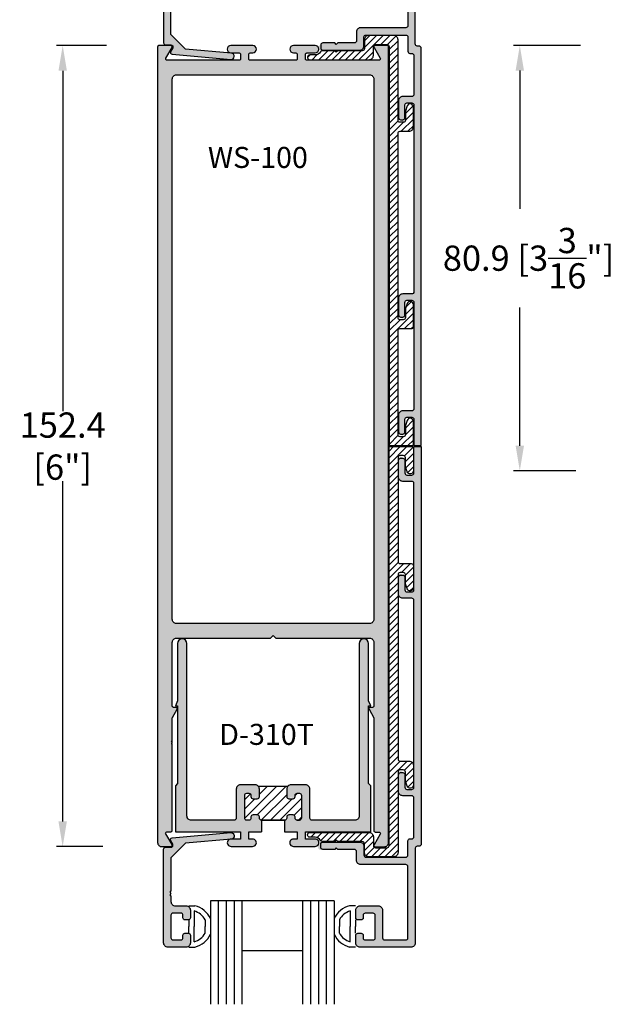
# Model space of a CAD drawing. Units: millimetres. Extents: x 2371 to 4130, y 1645 to 2082.
# Drawn here: x 3523 to 3580, y 1783 to 1876 of the extents above; entities that cross this region are included whole.
import ezdxf

# ---------------------------------------------------------------- set-up
doc = ezdxf.new("R2010")
doc.units = ezdxf.units.MM
for name, color, linetype in [('2', 7, 'Continuous'), ('3', 3, 'Continuous'), ('4', 4, 'Continuous'), ('DIE', 4, 'Continuous')]:
    doc.layers.add(name, color=color, linetype=linetype)
doc.styles.add('DIM', font='Simplex.shx', dxfattribs={"width": 0.9, "height": 2.4})
doc.styles.add('ST-1', font='Au102s01.shx', dxfattribs={"height": 2})
doc.dimstyles.new('DIM-1', dxfattribs={"dimtxt": 2.4, "dimasz": 2.4, "dimexe": 0.6, "dimexo": 5, "dimgap": 1.5, "dimtad": 0, "dimtih": 1, "dimtoh": 1, "dimdec": 1, "dimlfac": 2, "dimzin": 0, "dimdsep": 46, "dimtxsty": 'DIM', "dimcen": 1, "dimclre": 4, "dimclrt": 4, "dimadec": 0, "dimazin": 0, "dimtfac": 1, "dimtdec": 1, "dimtmove": 0, "dimatfit": 3, "dimfxl": 1, "dimtolj": 1, "dimtzin": 0, "dimarcsym": 0})
pattern_1 = [(45, (3420.07592, 1668.4501), (-0.31819805, 0.31819805), [])]

# ---------------------------------------------------------------- blocks, each defined once
blk = doc.blocks.new('*D134')
at = {"color": 4, "lineweight": -2, "transparency": 16777216}
for p, q in [((3531.355, 1873.834), (3526.602, 1873.834)), ((3531.012, 1797.642), (3526.602, 1797.642))]:
    blk.add_line(p, q, dxfattribs=at)
at = {"color": 0, "lineweight": -2, "transparency": 16777216}
for p, q in [((3527.202, 1871.434), (3527.202, 1839.067)), ((3527.202, 1800.042), (3527.202, 1832.41))]:
    blk.add_line(p, q, dxfattribs=at)
at = {"color": 0, "transparency": 16777216}
for points in [[(3526.802, 1871.434), (3527.602, 1871.434), (3527.202, 1873.834)], [(3526.802, 1800.042), (3527.602, 1800.042), (3527.202, 1797.642)]]:
    blk.add_solid(points, dxfattribs=at)
at = {"layer": 'Defpoints', "color": 0, "transparency": 16777216}
for p in [(3536.355, 1873.834), (3527.202, 1797.642), (3536.012, 1797.642)]:
    blk.add_point(p, dxfattribs=at)
at = {"color": 4, "transparency": 16777216, "insert": (3527.202, 1835.738), "char_height": 2.4, "attachment_point": 5, "style": 'DIM'}
blk.add_mtext('\\A1;152.4 [6"]', dxfattribs=at)

msp = doc.modelspace()

# ---------------------------------------------------------------- hatches: boundary and pattern name
at = {"layer": '4'}
h = msp.add_hatch(color=4, dxfattribs=at)
h.dxf.hatch_style = 1
h.paths.add_polyline_path([(3537.695, 1880.162, -0.414214), (3537.505, 1880.352), (3537.505, 1882.512, -0.414214), (3537.695, 1882.702), (3538.455, 1882.702, -0.414214), (3538.645, 1882.512), (3538.645, 1882.257, 0.749206), (3538.995, 1882.154, 0.749206), (3539.345, 1882.257), (3539.345, 1882.999, 0.414214), (3538.945, 1883.399), (3537.205, 1883.399, 0.414214), (3536.805, 1882.999), (3536.805, 1874.089, 0.414214), (3536.995, 1873.899), (3537.5, 1873.899, -0.57735), (3537.665, 1873.614), (3537.477, 1873.289, 0.54785), (3537.625, 1873.005), (3543.183, 1872.505, 1), (3543.238, 1873.113), (3538.894, 1873.503), (3537.505, 1874.892), (3537.505, 1878.052), (3537.38, 1878.177), (3537.38, 1878.427), (3537.505, 1878.552), (3537.505, 1879.064, -0.414214), (3537.905, 1879.464), (3538.945, 1879.464, 0.414214), (3539.345, 1879.864), (3539.345, 1880.607, 0.749206), (3538.995, 1880.709, 0.830412), (3538.613, 1880.458, -0.600051), (3538.455, 1880.162)])
h = msp.add_hatch(color=4, dxfattribs=at)
h.dxf.hatch_style = 1
h.paths.add_polyline_path([(3560.61, 1839.284, -0.414214), (3560.41, 1839.084), (3559.55, 1839.084, 0.414214), (3559.15, 1838.684), (3559.15, 1837.084, 0.414214), (3559.35, 1836.884, 1.118034), (3559.75, 1837.084), (3559.75, 1838.284, -0.414214), (3559.95, 1838.484), (3560.41, 1838.484, -0.414214), (3560.61, 1838.284), (3560.61, 1835.784), (3561.31, 1835.784), (3561.31, 1873.584, 0.651728), (3561.015, 1873.801, -0.540864), (3560.735, 1873.984), (3560.735, 1882.999, 0.414214), (3560.335, 1883.399), (3555.485, 1883.399, 0.414214), (3555.085, 1882.999), (3555.085, 1882.257, 0.749206), (3555.435, 1882.154, 0.830412), (3555.817, 1882.406, -0.600051), (3555.975, 1882.702), (3556.735, 1882.702, -0.414214), (3556.925, 1882.512), (3556.925, 1880.352, -0.414214), (3556.735, 1880.162), (3555.975, 1880.162, -0.414214), (3555.785, 1880.352), (3555.785, 1880.607, 0.749206), (3555.435, 1880.709, 0.749206), (3555.085, 1880.607), (3555.085, 1879.864, 0.414214), (3555.485, 1879.464), (3557.225, 1879.464, 0.414214), (3557.625, 1879.864), (3557.625, 1882.509, -0.414214), (3557.815, 1882.699), (3559.845, 1882.699, -0.414214), (3560.035, 1882.509), (3560.035, 1875.734, -0.414214), (3559.835, 1875.534), (3555.555, 1875.534, 0.414214), (3555.155, 1875.134), (3555.155, 1874.289, -0.414214), (3554.955, 1874.089), (3553.38, 1874.089), (3553.23, 1873.939), (3553.08, 1874.089), (3551.953, 1874.089, 0.414214), (3551.753, 1873.889, 1.346291), (3551.953, 1873.389), (3555.455, 1873.389, 0.414214), (3555.855, 1873.789), (3555.855, 1874.634, -0.414214), (3556.055, 1874.834), (3559.835, 1874.834, -0.414214), (3560.035, 1874.634), (3560.035, 1873.284, 0.651728), (3560.33, 1873.067, -0.540864), (3560.61, 1872.884), (3560.61, 1869.184, -0.414214), (3560.41, 1868.984), (3559.55, 1868.984, 0.414214), (3559.15, 1868.584), (3559.15, 1866.984, 0.414214), (3559.35, 1866.784, 1.118034), (3559.75, 1866.984), (3559.75, 1868.184, -0.414214), (3559.95, 1868.384), (3560.41, 1868.384, -0.414214), (3560.61, 1868.184), (3560.61, 1850.408, -0.414214), (3560.41, 1850.208), (3559.55, 1850.208, 0.414214), (3559.15, 1849.808), (3559.15, 1848.208, 0.414214), (3559.35, 1848.008, 1.118034), (3559.75, 1848.208), (3559.75, 1849.408, -0.414214), (3559.95, 1849.608), (3560.41, 1849.608, -0.414214), (3560.61, 1849.408)])
h = msp.add_hatch(dxfattribs=at)
h.set_pattern_fill('ANSI31', color=6, scale=3.6, style=0)
h.set_pattern_definition(pattern_1)
h.paths.add_polyline_path([(3558.25, 1835.784), (3560.46, 1835.784, 0.414214), (3560.56, 1835.884), (3560.56, 1838.084, 0.8391), (3559.978, 1838.187), (3559.8, 1837.698), (3559.8, 1836.834, -0.414214), (3559.6, 1836.634), (3559.3, 1836.634, -0.414214), (3559.1, 1836.834), (3559.1, 1846.708, -0.414214), (3559.3, 1846.908), (3560.36, 1846.908, 0.414214), (3560.56, 1847.108), (3560.56, 1849.208, 0.8391), (3559.978, 1849.31), (3559.8, 1848.821), (3559.8, 1847.958, -0.414214), (3559.6, 1847.758), (3559.3, 1847.758, -0.414214), (3559.1, 1847.958), (3559.1, 1865.484, -0.414214), (3559.3, 1865.684), (3560.16, 1865.684, 0.414214), (3560.56, 1866.084), (3560.56, 1867.984, 0.8391), (3559.978, 1868.087), (3559.8, 1867.598), (3559.8, 1866.734, -0.414214), (3559.6, 1866.534), (3559.3, 1866.534, -0.414214), (3559.1, 1866.734), (3559.1, 1874.384, 0.414214), (3558.7, 1874.784), (3556.305, 1874.784, 0.414214), (3555.905, 1874.384), (3555.905, 1873.539, -0.414214), (3555.705, 1873.339), (3553.38, 1873.339), (3553.23, 1873.189), (3553.08, 1873.339), (3551.888, 1873.339, 0.279717), (3551.711, 1873.232, -0.279717), (3551.225, 1872.937), (3550.704, 1872.937, 0.414214), (3550.504, 1872.737, 0.495604), (3550.704, 1872.489), (3556.355, 1872.489, 0.414214), (3556.755, 1872.889), (3556.755, 1873.734, -0.414214), (3556.955, 1873.934), (3558.05, 1873.934, -0.414214), (3558.25, 1873.734)])
h = msp.add_hatch(color=4, dxfattribs=at)
h.dxf.hatch_style = 1
h.paths.add_polyline_path([(3537.625, 1807.347, 0.414214), (3537.525, 1807.447, 0.414214), (3537.625, 1807.547, 0.445371), (3537.525, 1807.657, 0.414214), (3537.625, 1807.757), (3537.625, 1809.875, -0.131652), (3537.642, 1809.937), (3538.083, 1810.702, 0.57735), (3537.975, 1810.889), (3537.75, 1810.889, -0.414214), (3537.625, 1811.014), (3537.625, 1817.069, -0.414214), (3538.025, 1817.469), (3546.965, 1817.469), (3547.215, 1817.719), (3547.465, 1817.469), (3556.405, 1817.469, -0.414214), (3556.805, 1817.069), (3556.805, 1811.014, -0.414214), (3556.68, 1810.889), (3556.455, 1810.889, 0.57735), (3556.347, 1810.702), (3556.805, 1809.908), (3556.805, 1799.154, 0.414214), (3556.93, 1799.029), (3557.303, 1799.029, -0.57735), (3557.411, 1798.842), (3556.822, 1797.822, 0.57735), (3556.93, 1797.634), (3557.8, 1797.634, 0.414214), (3558.2, 1798.034), (3558.2, 1873.709, 0.414214), (3558.075, 1873.834), (3556.93, 1873.834, 0.57735), (3556.822, 1873.647), (3557.411, 1872.627, -0.57735), (3557.303, 1872.439), (3550.43, 1872.439, -0.414214), (3550.305, 1872.564), (3550.305, 1873.009, -0.414214), (3550.43, 1873.134), (3551.225, 1873.134, 1), (3551.225, 1873.834), (3549.155, 1873.834, 1), (3549.155, 1873.134), (3549.395, 1873.134, -0.414214), (3549.52, 1873.009), (3549.52, 1872.564, -0.414214), (3549.395, 1872.439), (3547.215, 1872.439), (3545.035, 1872.439, -0.414214), (3544.91, 1872.564), (3544.91, 1873.009, -0.414214), (3545.035, 1873.134), (3545.275, 1873.134, 1), (3545.275, 1873.834), (3543.205, 1873.834, 1), (3543.205, 1873.134), (3544, 1873.134, -0.414214), (3544.125, 1873.009), (3544.125, 1872.564, -0.414214), (3544, 1872.439), (3537.128, 1872.439, -0.57735), (3537.02, 1872.627), (3537.608, 1873.647, 0.57735), (3537.5, 1873.834), (3536.355, 1873.834, 0.414214), (3536.23, 1873.709), (3536.23, 1798.034, 0.414214), (3536.638, 1797.642), (3537.508, 1797.659, 0.57735), (3537.612, 1797.848), (3537.004, 1798.857, -0.57735), (3537.109, 1799.046), (3537.503, 1799.054, 0.408598), (3537.625, 1799.179)])
h.paths.add_polyline_path([(3538.025, 1818.864, -0.414214), (3537.625, 1819.264), (3537.625, 1870.644, -0.414214), (3538.025, 1871.044), (3547.215, 1871.044), (3556.405, 1871.044, -0.414214), (3556.805, 1870.644), (3556.805, 1819.264, -0.414214), (3556.405, 1818.864), (3547.215, 1818.864)], flags=16)
h.paths.add_polyline_path([(3540.215, 1841.276), (3553.758, 1841.276), (3553.758, 1844.876), (3540.215, 1844.876)], flags=8)
h = msp.add_hatch(dxfattribs=at)
h.set_pattern_fill('ANSI31', color=0, scale=5, style=0)
h.set_pattern_definition([(45, (3480.068, 1644.86194), (-0.4419417, 0.4419417), [])])
h.paths.add_polyline_path([(3549.915, 1802.514, 0.414214), (3549.715, 1802.714), (3549.515, 1802.714, 0.414214), (3549.315, 1802.514), (3549.315, 1802.404, -0.414214), (3549.115, 1802.204), (3548.715, 1802.204, -0.414214), (3548.515, 1802.404), (3548.515, 1803.114, -0.198912), (3548.632, 1803.397), (3545.798, 1803.397, -0.198912), (3545.915, 1803.114), (3545.915, 1802.404, -0.414214), (3545.715, 1802.204), (3545.315, 1802.204, -0.414214), (3545.115, 1802.404), (3545.115, 1802.514, 0.414214), (3544.915, 1802.714), (3544.715, 1802.714, 0.414214), (3544.515, 1802.514), (3544.515, 1800.354, 0.414214), (3544.715, 1800.154), (3544.915, 1800.154, 0.414214), (3545.115, 1800.354), (3545.115, 1800.464, -0.414214), (3545.315, 1800.664), (3545.715, 1800.664, -0.414214), (3545.915, 1800.464), (3545.915, 1800.354, 0.414214), (3546.115, 1800.154), (3548.315, 1800.154, 0.414214), (3548.515, 1800.354), (3548.515, 1800.464, -0.414214), (3548.715, 1800.664), (3549.115, 1800.664, -0.414214), (3549.315, 1800.464), (3549.315, 1800.354, 0.414214), (3549.515, 1800.154), (3549.715, 1800.154, 0.414214), (3549.915, 1800.354)])
h.paths.add_polyline_path([(3595.07, 1838.224, 0.414214), (3594.87, 1838.424), (3594.67, 1838.424, 0.414214), (3594.47, 1838.224), (3594.47, 1838.114, -0.414214), (3594.27, 1837.914), (3593.87, 1837.914, -0.414214), (3593.67, 1838.114), (3593.67, 1838.824, -0.198912), (3593.787, 1839.106), (3590.953, 1839.106, -0.198912), (3591.07, 1838.824), (3591.07, 1838.114, -0.414214), (3590.87, 1837.914), (3590.47, 1837.914, -0.414214), (3590.27, 1838.114), (3590.27, 1838.224, 0.414214), (3590.07, 1838.424), (3589.87, 1838.424, 0.414214), (3589.67, 1838.224), (3589.67, 1836.064, 0.414214), (3589.87, 1835.864), (3590.07, 1835.864, 0.414214), (3590.27, 1836.064), (3590.27, 1836.174, -0.414214), (3590.47, 1836.374), (3590.87, 1836.374, -0.414214), (3591.07, 1836.174), (3591.07, 1836.064, 0.414214), (3591.27, 1835.864), (3593.47, 1835.864, 0.414214), (3593.67, 1836.064), (3593.67, 1836.174, -0.414214), (3593.87, 1836.374), (3594.27, 1836.374, -0.414214), (3594.47, 1836.174), (3594.47, 1836.064, 0.414214), (3594.67, 1835.864), (3594.87, 1835.864, 0.414214), (3595.07, 1836.064)])
h.paths.add_polyline_path([(3638.989, 1851.697, 0.414214), (3638.789, 1851.897), (3638.589, 1851.897, 0.414214), (3638.389, 1851.697), (3638.389, 1851.587, -0.414214), (3638.189, 1851.387), (3637.789, 1851.387, -0.414214), (3637.589, 1851.587), (3637.589, 1852.297, -0.198912), (3637.706, 1852.58), (3634.872, 1852.58, -0.198912), (3634.989, 1852.297), (3634.989, 1851.587, -0.414214), (3634.789, 1851.387), (3634.389, 1851.387, -0.414214), (3634.189, 1851.587), (3634.189, 1851.697, 0.414214), (3633.989, 1851.897), (3633.789, 1851.897, 0.414214), (3633.589, 1851.697), (3633.589, 1849.537, 0.414214), (3633.789, 1849.337), (3633.989, 1849.337, 0.414214), (3634.189, 1849.537), (3634.189, 1849.647, -0.414214), (3634.389, 1849.847), (3634.789, 1849.847, -0.414214), (3634.989, 1849.647), (3634.989, 1849.537, 0.414214), (3635.189, 1849.337), (3637.389, 1849.337, 0.414214), (3637.589, 1849.537), (3637.589, 1849.647, -0.414214), (3637.789, 1849.847), (3638.189, 1849.847, -0.414214), (3638.389, 1849.647), (3638.389, 1849.537, 0.414214), (3638.589, 1849.337), (3638.789, 1849.337, 0.414214), (3638.989, 1849.537)])
h = msp.add_hatch(dxfattribs=at)
h.set_pattern_fill('ANSI31', color=6, scale=3.6, style=0)
h.set_pattern_definition(pattern_1)
h.paths.add_polyline_path([(3558.25, 1797.734, -0.414214), (3558.05, 1797.534), (3556.955, 1797.534, -0.414214), (3556.755, 1797.734), (3556.755, 1798.579, 0.414214), (3556.355, 1798.979), (3550.704, 1798.979, 0.414214), (3550.504, 1798.779, 0.495604), (3550.704, 1798.532), (3551.225, 1798.532, -0.279717), (3551.711, 1798.237, 0.279717), (3551.888, 1798.129), (3553.08, 1798.129), (3553.23, 1798.279), (3553.38, 1798.129), (3555.705, 1798.129, -0.414214), (3555.905, 1797.929), (3555.905, 1797.084, 0.414214), (3556.305, 1796.684), (3558.7, 1796.684, 0.414214), (3559.1, 1797.084), (3559.1, 1804.734, -0.414214), (3559.3, 1804.934), (3559.6, 1804.934, -0.414214), (3559.8, 1804.734), (3559.8, 1803.871), (3559.978, 1803.382, 0.8391), (3560.56, 1803.484), (3560.56, 1805.384, 0.414214), (3560.16, 1805.784), (3559.3, 1805.784, -0.414214), (3559.1, 1805.984), (3559.1, 1823.511, -0.414214), (3559.3, 1823.711), (3559.6, 1823.711, -0.414214), (3559.8, 1823.511), (3559.8, 1822.648), (3559.978, 1822.158, 0.8391), (3560.56, 1822.261), (3560.56, 1824.361, 0.414214), (3560.36, 1824.561), (3559.3, 1824.561, -0.414214), (3559.1, 1824.761), (3559.1, 1834.634, -0.414214), (3559.3, 1834.834), (3559.6, 1834.834, -0.414214), (3559.8, 1834.634), (3559.8, 1833.771), (3559.978, 1833.282, 0.8391), (3560.56, 1833.384), (3560.56, 1835.584, 0.414214), (3560.46, 1835.684), (3558.25, 1835.684)])
h = msp.add_hatch(color=4, dxfattribs=at)
h.dxf.hatch_style = 1
h.paths.add_polyline_path([(3559.835, 1795.934, -0.414214), (3560.035, 1795.734), (3560.035, 1788.959, -0.414214), (3559.845, 1788.769), (3557.815, 1788.769, -0.414214), (3557.625, 1788.959), (3557.625, 1791.604, 0.414214), (3557.225, 1792.004), (3555.485, 1792.004, 0.414214), (3555.085, 1791.604), (3555.085, 1790.862, 0.749206), (3555.435, 1790.759, 0.830412), (3555.817, 1791.011, -0.600051), (3555.975, 1791.307), (3556.735, 1791.307, -0.414214), (3556.925, 1791.117), (3556.925, 1788.957, -0.414214), (3556.735, 1788.767), (3555.975, 1788.767, -0.414214), (3555.785, 1788.957), (3555.785, 1789.212, 0.749206), (3555.435, 1789.314, 0.749206), (3555.085, 1789.212), (3555.085, 1788.469, 0.414214), (3555.485, 1788.069), (3560.335, 1788.069, 0.414214), (3560.735, 1788.469), (3560.735, 1797.484, -0.414214), (3560.935, 1797.684), (3561.11, 1797.684, 0.414214), (3561.31, 1797.884), (3561.31, 1835.684), (3560.61, 1835.684), (3560.61, 1833.184, -0.414214), (3560.41, 1832.984), (3559.95, 1832.984, -0.414214), (3559.75, 1833.184), (3559.75, 1834.384, 0.414214), (3559.55, 1834.584, 1.118034), (3559.15, 1834.384), (3559.15, 1832.784, 0.414214), (3559.55, 1832.384), (3560.41, 1832.384, -0.414214), (3560.61, 1832.184), (3560.61, 1822.061, -0.414214), (3560.41, 1821.861), (3559.95, 1821.861, -0.414214), (3559.75, 1822.061), (3559.75, 1823.261, 0.414214), (3559.55, 1823.461, 1.118034), (3559.15, 1823.261), (3559.15, 1821.661, 0.414214), (3559.55, 1821.261), (3560.41, 1821.261, -0.414214), (3560.61, 1821.061), (3560.61, 1803.284, -0.414214), (3560.41, 1803.084), (3559.95, 1803.084, -0.414214), (3559.75, 1803.284), (3559.75, 1804.484, 0.414214), (3559.55, 1804.684, 1.118034), (3559.15, 1804.484), (3559.15, 1802.884, 0.414214), (3559.55, 1802.484), (3560.41, 1802.484, -0.414214), (3560.61, 1802.284), (3560.61, 1798.584, -0.414214), (3560.41, 1798.384), (3560.235, 1798.384, 0.414214), (3560.035, 1798.184), (3560.035, 1796.834, -0.414214), (3559.835, 1796.634), (3556.055, 1796.634, -0.414214), (3555.855, 1796.834), (3555.855, 1797.679, 0.414214), (3555.455, 1798.079), (3551.953, 1798.079, 0.414214), (3551.753, 1797.879, 1.346291), (3551.953, 1797.379), (3553.08, 1797.379), (3553.23, 1797.529), (3553.38, 1797.379), (3554.955, 1797.379, -0.414214), (3555.155, 1797.179), (3555.155, 1796.334, 0.414214), (3555.555, 1795.934)])
h = msp.add_hatch(color=256, dxfattribs=at)
h.dxf.hatch_style = 1
h.paths.add_polyline_path([(3546.115, 1799.058), (3546.115, 1800.154, -0.414214), (3545.915, 1800.354), (3545.915, 1800.464, 1), (3545.515, 1800.464, 0.97294), (3545.108, 1800.407, -0.495188), (3544.915, 1800.154), (3544.715, 1800.154, -0.414214), (3544.515, 1800.354), (3544.515, 1802.514, -0.414214), (3544.715, 1802.714), (3544.915, 1802.714, -0.414214), (3545.115, 1802.514), (3545.115, 1802.404, 1), (3545.515, 1802.404, 1), (3545.915, 1802.404), (3545.915, 1803.114, 0.414214), (3545.515, 1803.514), (3544.115, 1803.514, 0.414214), (3543.715, 1803.114), (3543.715, 1800.354, -0.414214), (3543.515, 1800.154), (3539.436, 1800.154, -0.420264), (3539.025, 1800.551), (3539.025, 1816.962, 1), (3538.128, 1816.962), (3538.128, 1811.502), (3537.927, 1811.042), (3538.128, 1811.042), (3538.128, 1803.639), (3537.927, 1803.438), (3537.927, 1799.058), (3544.127, 1799.058), (3544.127, 1798.361), (3543.216, 1798.361), (3543.136, 1798.354, 0.916182), (3543.218, 1797.662), (3545.286, 1797.662, 0.998885), (3545.266, 1798.361), (3544.912, 1798.361), (3544.912, 1799.058)])
h.paths.add_polyline_path([(3549.518, 1799.058), (3549.518, 1798.361), (3549.145, 1798.361, 1.001116), (3549.165, 1797.662), (3551.234, 1797.662, 0.998885), (3551.213, 1798.361), (3550.303, 1798.361), (3550.303, 1799.058), (3556.503, 1799.058), (3556.503, 1803.438), (3556.302, 1803.639), (3556.302, 1811.042), (3556.503, 1811.042), (3556.302, 1811.502), (3556.302, 1816.962, 1), (3555.405, 1816.962), (3555.405, 1800.557, -0.408188), (3555.016, 1800.154), (3550.915, 1800.154, -0.414214), (3550.715, 1800.354), (3550.715, 1803.114, 0.414214), (3550.315, 1803.514), (3548.915, 1803.514, 0.414214), (3548.515, 1803.114), (3548.515, 1802.404, 1), (3548.915, 1802.404, 0.97294), (3549.322, 1802.461, -0.495188), (3549.515, 1802.714), (3549.715, 1802.714, -0.414214), (3549.915, 1802.514), (3549.915, 1800.354, -0.414214), (3549.715, 1800.154), (3549.515, 1800.154, -0.414214), (3549.315, 1800.354), (3549.315, 1800.464, 1), (3548.915, 1800.464, 0.97294), (3548.508, 1800.407, -0.495188), (3548.315, 1800.154), (3548.315, 1799.058)])
h = msp.add_hatch(color=4, dxfattribs=at)
h.dxf.hatch_style = 1
h.paths.add_polyline_path([(3538.894, 1797.973), (3543.136, 1798.354, -0.044301), (3543.197, 1798.361), (3543.21, 1798.362, 1.045851), (3543.183, 1798.971), (3537.625, 1798.471, 0.54785), (3537.477, 1798.187), (3537.665, 1797.862, -0.57735), (3537.5, 1797.577), (3536.995, 1797.577, 0.414214), (3536.805, 1797.387), (3536.805, 1788.477, 0.414214), (3537.205, 1788.077), (3538.945, 1788.077, 0.414214), (3539.345, 1788.477), (3539.345, 1789.22, 0.414214), (3539.155, 1789.41), (3538.835, 1789.41, 0.414214), (3538.645, 1789.22), (3538.645, 1788.965, -0.414214), (3538.455, 1788.775), (3537.695, 1788.775, -0.414214), (3537.505, 1788.965), (3537.505, 1791.125, -0.414214), (3537.695, 1791.315), (3538.455, 1791.315, -0.414214), (3538.645, 1791.125), (3538.645, 1790.87, 0.414214), (3538.835, 1790.68), (3539.155, 1790.68, 0.414214), (3539.345, 1790.87), (3539.345, 1791.612, 0.414214), (3538.945, 1792.012), (3537.905, 1792.012, -0.414214), (3537.505, 1792.412), (3537.505, 1792.924), (3537.38, 1793.049), (3537.505, 1793.174), (3537.38, 1793.299), (3537.505, 1793.424), (3537.505, 1796.584)])

# ---------------------------------------------------------------- linework, layer by layer
for p, q in [((3539.213, 1792.021), (3539.781, 1792.021)), ((3539.713, 1791.521), (3539.713, 1790.053)), ((3555.063, 1792.021), (3554.495, 1792.021)), ((3554.563, 1791.521), (3554.563, 1790.053)), ((3539.213, 1790.688), (3539.213, 1790.053)), ((3540.755, 1790.682), (3540.755, 1790.053)), ((3553.522, 1790.682), (3553.522, 1790.053)), ((3555.063, 1790.688), (3555.063, 1790.053)), ((3539.213, 1789.418), (3539.213, 1790.053)), ((3539.713, 1788.584), (3539.713, 1790.053)), ((3540.755, 1789.423), (3540.755, 1790.053)), ((3553.522, 1789.423), (3553.522, 1790.053)), ((3554.563, 1788.584), (3554.563, 1790.053)), ((3555.063, 1789.418), (3555.063, 1790.053)), ((3539.213, 1788.084), (3539.781, 1788.084)), ((3555.063, 1788.084), (3554.495, 1788.084))]:
    msp.add_line(p, q)
at = {"color": 6}
for points in [[(3555.705, 1873.339), (3553.38, 1873.339), (3553.23, 1873.189), (3553.08, 1873.339), (3551.888, 1873.339, 0.279717), (3551.711, 1873.232, -0.279717), (3551.225, 1872.937), (3550.704, 1872.937, 0.414214), (3550.504, 1872.737), (3550.504, 1872.689, 0.414214), (3550.704, 1872.489), (3556.355, 1872.489, 0.414214), (3556.755, 1872.889), (3556.755, 1873.734, -0.414214), (3556.955, 1873.934), (3558.05, 1873.934, -0.414214), (3558.25, 1873.734), (3558.25, 1835.784), (3560.46, 1835.784, 0.414214), (3560.56, 1835.884), (3560.56, 1838.084, 0.8391), (3559.978, 1838.187), (3559.8, 1837.698), (3559.8, 1836.834, -0.414214), (3559.6, 1836.634), (3559.3, 1836.634, -0.414214), (3559.1, 1836.834), (3559.1, 1846.708), (3559.1, 1846.708, -0.414214), (3559.3, 1846.908), (3560.36, 1846.908, 0.414214), (3560.56, 1847.108), (3560.56, 1849.208, 0.8391), (3559.978, 1849.31), (3559.8, 1848.821), (3559.8, 1847.958, -0.414214), (3559.6, 1847.758), (3559.3, 1847.758, -0.414214), (3559.1, 1847.958), (3559.1, 1865.484, -0.414214), (3559.3, 1865.684), (3560.16, 1865.684, 0.414214), (3560.56, 1866.084), (3560.56, 1867.984, 0.8391), (3559.978, 1868.087), (3559.8, 1867.598), (3559.8, 1866.734, -0.414214), (3559.6, 1866.534), (3559.3, 1866.534, -0.414214), (3559.1, 1866.734), (3559.1, 1874.384, 0.414214), (3558.7, 1874.784), (3556.305, 1874.784, 0.414214), (3555.905, 1874.384), (3555.905, 1873.539, -0.414214)], [(3555.705, 1798.129), (3553.38, 1798.129), (3553.23, 1798.279), (3553.08, 1798.129), (3551.888, 1798.129, -0.279717), (3551.711, 1798.237, 0.279717), (3551.225, 1798.532), (3550.704, 1798.532, -0.414214), (3550.504, 1798.732), (3550.504, 1798.779, -0.414214), (3550.704, 1798.979), (3556.355, 1798.979, -0.414214), (3556.755, 1798.579), (3556.755, 1797.734, 0.414214), (3556.955, 1797.534), (3558.05, 1797.534, 0.414214), (3558.25, 1797.734), (3558.25, 1835.684), (3560.46, 1835.684, -0.414214), (3560.56, 1835.584), (3560.56, 1833.384, -0.8391), (3559.978, 1833.282), (3559.8, 1833.771), (3559.8, 1834.634, 0.414214), (3559.6, 1834.834), (3559.3, 1834.834, 0.414214), (3559.1, 1834.634), (3559.1, 1824.761), (3559.1, 1824.761, 0.414214), (3559.3, 1824.561), (3560.36, 1824.561, -0.414214), (3560.56, 1824.361), (3560.56, 1822.261, -0.8391), (3559.978, 1822.158), (3559.8, 1822.648), (3559.8, 1823.511, 0.414214), (3559.6, 1823.711), (3559.3, 1823.711, 0.414214), (3559.1, 1823.511), (3559.1, 1805.984, 0.414214), (3559.3, 1805.784), (3560.16, 1805.784, -0.414214), (3560.56, 1805.384), (3560.56, 1803.484, -0.8391), (3559.978, 1803.382), (3559.8, 1803.871), (3559.8, 1804.734, 0.414214), (3559.6, 1804.934), (3559.3, 1804.934, 0.414214), (3559.1, 1804.734), (3559.1, 1797.084, -0.414214), (3558.7, 1796.684), (3556.305, 1796.684, -0.414214), (3555.905, 1797.084), (3555.905, 1797.929, 0.414214)]]:
    msp.add_lwpolyline(points, format="xyb", close=True, dxfattribs=at)
at = {"color": 4}
for points in [[(3556.805, 1817.069), (3556.805, 1811.014, -0.414214), (3556.68, 1810.889), (3556.455, 1810.889, 0.57735), (3556.347, 1810.702), (3556.805, 1809.908), (3556.805, 1799.154, 0.414214), (3556.93, 1799.029), (3557.303, 1799.029, -0.57735), (3557.411, 1798.842), (3556.822, 1797.822, 0.57735), (3556.93, 1797.634), (3557.8, 1797.634, 0.414214), (3558.2, 1798.034), (3558.2, 1873.709, 0.414214), (3558.075, 1873.834), (3556.93, 1873.834, 0.57735), (3556.822, 1873.647), (3557.411, 1872.627, -0.57735), (3557.303, 1872.439), (3550.43, 1872.439, -0.414214), (3550.305, 1872.564), (3550.305, 1873.009, -0.414214), (3550.43, 1873.134), (3551.225, 1873.134, 1), (3551.225, 1873.834), (3549.155, 1873.834, 1), (3549.155, 1873.134), (3549.395, 1873.134, -0.414214), (3549.52, 1873.009), (3549.52, 1872.564, -0.414214), (3549.395, 1872.439), (3547.215, 1872.439), (3545.035, 1872.439, -0.414214), (3544.91, 1872.564), (3544.91, 1873.009, -0.414214), (3545.035, 1873.134), (3545.275, 1873.134, 1), (3545.275, 1873.834), (3543.205, 1873.834, 1), (3543.205, 1873.134), (3544, 1873.134, -0.414214), (3544.125, 1873.009), (3544.125, 1872.564, -0.414214), (3544, 1872.439), (3537.128, 1872.439, -0.57735), (3537.02, 1872.627), (3537.608, 1873.647, 0.57735), (3537.5, 1873.834), (3536.355, 1873.834, 0.414214), (3536.23, 1873.709), (3536.23, 1798.034, 0.414214), (3536.638, 1797.642), (3537.508, 1797.659, 0.57735), (3537.612, 1797.848), (3537.004, 1798.857, -0.57735), (3537.109, 1799.046), (3537.503, 1799.054, 0.408598), (3537.625, 1799.179), (3537.625, 1807.347, 0.414214), (3537.525, 1807.447, 0.414214), (3537.625, 1807.547), (3537.625, 1807.557, 0.414214), (3537.525, 1807.657, 0.414214), (3537.625, 1807.757), (3537.625, 1809.875, -0.131652), (3537.642, 1809.937), (3538.083, 1810.702, 0.57735), (3537.975, 1810.889), (3537.75, 1810.889, -0.414214), (3537.625, 1811.014), (3537.625, 1817.069, -0.414214), (3538.025, 1817.469), (3546.965, 1817.469), (3547.215, 1817.719), (3547.465, 1817.469), (3556.405, 1817.469, -0.414214)], [(3556.805, 1819.264, -0.414214), (3556.405, 1818.864), (3547.215, 1818.864), (3538.025, 1818.864, -0.414214), (3537.625, 1819.264), (3537.625, 1870.644, -0.414214), (3538.025, 1871.044), (3547.215, 1871.044), (3556.405, 1871.044, -0.414214), (3556.805, 1870.644)]]:
    msp.add_lwpolyline(points, format="xyb", close=True, dxfattribs=at)
for centre, radius, start, end in [((3539.213, 1789.835), 1.759, 28.79112, 73.48603), ((3539.213, 1789.835), 2.259, 25.34556, 75.43898), ((3555.063, 1789.835), 2.259, 104.56102, 154.65444), ((3555.063, 1789.835), 1.759, 106.51397, 151.20888), ((3539.213, 1790.271), 1.759, 286.51397, 331.20888), ((3539.213, 1790.271), 2.259, 284.56102, 334.65444), ((3555.063, 1790.271), 2.259, 205.34556, 255.43898), ((3555.063, 1790.271), 1.759, 208.79112, 253.48603)]:
    msp.add_arc(centre, radius, start, end)
at = {"layer": '2', "linetype": 'ByBlock'}
msp.add_lwpolyline([(3536.805, 1882.999), (3536.805, 1874.089, 0.414214), (3536.995, 1873.899), (3537.5, 1873.899, -0.57735), (3537.665, 1873.614), (3537.477, 1873.289, 0.54785), (3537.625, 1873.005), (3543.183, 1872.505, 1), (3543.238, 1873.113), (3538.894, 1873.503), (3537.505, 1874.892), (3537.505, 1878.052)], format="xyb", dxfattribs=at)
at = {"layer": '2', "color": 4}
msp.add_lwpolyline([(3560.035, 1882.509), (3560.035, 1875.734, -0.414214), (3559.835, 1875.534), (3555.555, 1875.534, 0.414214), (3555.155, 1875.134), (3555.155, 1874.289, -0.414214), (3554.955, 1874.089), (3553.38, 1874.089), (3553.23, 1873.939), (3553.08, 1874.089), (3551.953, 1874.089, 0.414214), (3551.753, 1873.889), (3551.753, 1873.589, 0.414214), (3551.953, 1873.389), (3555.455, 1873.389, 0.414214), (3555.855, 1873.789), (3555.855, 1874.634, -0.414214), (3556.055, 1874.834), (3559.835, 1874.834, -0.414214), (3560.035, 1874.634), (3560.035, 1873.284, 0.414214), (3560.235, 1873.084), (3560.41, 1873.084, -0.414214), (3560.61, 1872.884), (3560.61, 1869.184, -0.414214), (3560.41, 1868.984), (3559.55, 1868.984, 0.414214), (3559.15, 1868.584), (3559.15, 1866.984, 0.414214), (3559.35, 1866.784), (3559.55, 1866.784, 0.414214), (3559.75, 1866.984), (3559.75, 1868.184, -0.414214), (3559.95, 1868.384), (3560.41, 1868.384, -0.414214), (3560.61, 1868.184), (3560.61, 1850.408, -0.414214), (3560.41, 1850.208), (3559.55, 1850.208, 0.414214), (3559.15, 1849.808), (3559.15, 1848.208, 0.414214), (3559.35, 1848.008), (3559.55, 1848.008, 0.414214), (3559.75, 1848.208), (3559.75, 1849.408, -0.414214), (3559.95, 1849.608), (3560.41, 1849.608, -0.414214), (3560.61, 1849.408), (3560.61, 1839.284, -0.414214), (3560.41, 1839.084), (3559.55, 1839.084, 0.414214), (3559.15, 1838.684), (3559.15, 1837.084, 0.414214), (3559.35, 1836.884), (3559.55, 1836.884, 0.414214), (3559.75, 1837.084), (3559.75, 1838.284, -0.414214), (3559.95, 1838.484), (3560.41, 1838.484, -0.414214), (3560.61, 1838.284), (3560.61, 1835.784), (3561.31, 1835.784), (3561.31, 1835.784), (3561.31, 1873.584, 0.414214), (3561.11, 1873.784), (3560.935, 1873.784, -0.414214), (3560.735, 1873.984), (3560.735, 1882.999, 0.414214)], format="xyb", dxfattribs=at)
msp.add_lwpolyline([(3555.085, 1791.604, -0.414214), (3555.485, 1792.004), (3557.225, 1792.004, -0.414214), (3557.625, 1791.604), (3557.625, 1788.959, 0.414214), (3557.815, 1788.769), (3559.845, 1788.769, 0.414214), (3560.035, 1788.959), (3560.035, 1795.734, 0.414214), (3559.835, 1795.934), (3555.555, 1795.934, -0.414214), (3555.155, 1796.334), (3555.155, 1797.179, 0.414214), (3554.955, 1797.379), (3553.38, 1797.379), (3553.23, 1797.529), (3553.08, 1797.379), (3551.953, 1797.379, -0.414214), (3551.753, 1797.579), (3551.753, 1797.879, -0.414214), (3551.953, 1798.079), (3555.455, 1798.079, -0.414214), (3555.855, 1797.679), (3555.855, 1796.834, 0.414214), (3556.055, 1796.634), (3559.835, 1796.634, 0.414214), (3560.035, 1796.834), (3560.035, 1798.184, -0.414214), (3560.235, 1798.384), (3560.41, 1798.384, 0.414214), (3560.61, 1798.584), (3560.61, 1802.284, 0.414214), (3560.41, 1802.484), (3559.55, 1802.484, -0.414214), (3559.15, 1802.884), (3559.15, 1804.484, -0.414214), (3559.35, 1804.684), (3559.55, 1804.684, -0.414214), (3559.75, 1804.484), (3559.75, 1803.284, 0.414214), (3559.95, 1803.084), (3560.41, 1803.084, 0.414214), (3560.61, 1803.284), (3560.61, 1821.061, 0.414214), (3560.41, 1821.261), (3559.55, 1821.261, -0.414214), (3559.15, 1821.661), (3559.15, 1823.261, -0.414214), (3559.35, 1823.461), (3559.55, 1823.461, -0.414214), (3559.75, 1823.261), (3559.75, 1822.061, 0.414214), (3559.95, 1821.861), (3560.41, 1821.861, 0.414214), (3560.61, 1822.061), (3560.61, 1832.184, 0.414214), (3560.41, 1832.384), (3559.55, 1832.384, -0.414214), (3559.15, 1832.784), (3559.15, 1834.384, -0.414214), (3559.35, 1834.584), (3559.55, 1834.584, -0.414214), (3559.75, 1834.384), (3559.75, 1833.184, 0.414214), (3559.95, 1832.984), (3560.41, 1832.984, 0.414214), (3560.61, 1833.184), (3560.61, 1835.684), (3561.31, 1835.684), (3561.31, 1835.684), (3561.31, 1797.884, -0.414214), (3561.11, 1797.684), (3560.935, 1797.684, 0.414214), (3560.735, 1797.484), (3560.735, 1788.469, -0.414214), (3560.335, 1788.069), (3555.485, 1788.069, -0.414214), (3555.085, 1788.469), (3555.085, 1789.212, -0.414214), (3555.275, 1789.402), (3555.595, 1789.402, -0.414214), (3555.785, 1789.212), (3555.785, 1788.957, 0.414214), (3555.975, 1788.767), (3556.735, 1788.767, 0.414214), (3556.925, 1788.957), (3556.925, 1791.117, 0.414214), (3556.735, 1791.307), (3555.975, 1791.307, 0.414214), (3555.785, 1791.117), (3555.785, 1790.862, -0.414214), (3555.595, 1790.672), (3555.275, 1790.672, -0.414214), (3555.085, 1790.862)], format="xyb", close=True, dxfattribs=at)
at = {"layer": '2', "linetype": 'ByBlock'}
msp.add_lwpolyline([(3537.505, 1796.584), (3537.505, 1793.424), (3537.38, 1793.299), (3537.505, 1793.174), (3537.38, 1793.049), (3537.505, 1792.924), (3537.505, 1792.412, 0.414214), (3537.905, 1792.012), (3538.945, 1792.012, -0.414214), (3539.345, 1791.612), (3539.345, 1790.87, -0.414214), (3539.155, 1790.68), (3538.835, 1790.68, -0.414214), (3538.645, 1790.87), (3538.645, 1791.125, 0.414214), (3538.455, 1791.315), (3537.695, 1791.315, 0.414214), (3537.505, 1791.125), (3537.505, 1788.965, 0.414214), (3537.695, 1788.775), (3538.455, 1788.775, 0.414214), (3538.645, 1788.965), (3538.645, 1789.22, -0.414214), (3538.835, 1789.41), (3539.155, 1789.41, -0.414214), (3539.345, 1789.22), (3539.345, 1788.477, -0.414214), (3538.945, 1788.077), (3537.205, 1788.077, -0.414214), (3536.805, 1788.477), (3536.805, 1797.387, -0.414214), (3536.995, 1797.577), (3537.5, 1797.577, 0.57735), (3537.665, 1797.862), (3537.477, 1798.187, -0.54785), (3537.625, 1798.471), (3543.183, 1798.971, -1), (3543.238, 1798.363), (3538.894, 1797.973)], format="xyb", close=True, dxfattribs=at)
at = {"layer": '3'}
for p, q in [((3541.255, 1792.474), (3541.255, 1782.646)), ((3553.022, 1792.474), (3541.255, 1792.474)), ((3542.005, 1792.474), (3542.005, 1782.646)), ((3542.755, 1792.474), (3542.755, 1782.646)), ((3543.505, 1792.474), (3543.505, 1782.646)), ((3544.255, 1792.474), (3544.255, 1782.646)), ((3550.022, 1792.474), (3550.022, 1782.646)), ((3550.772, 1792.474), (3550.772, 1782.646)), ((3551.522, 1792.474), (3551.522, 1782.646)), ((3552.272, 1792.474), (3552.272, 1782.646)), ((3553.022, 1792.474), (3553.022, 1782.646)), ((3550.022, 1787.724), (3544.255, 1787.724))]:
    msp.add_line(p, q, dxfattribs=at)
at = {"layer": '4', "color": 4}
for p, q in [((3576.445, 1873.851), (3570.084, 1873.851)), ((3576.007, 1833.371), (3570.084, 1833.371))]:
    msp.add_line(p, q, dxfattribs=at)
at = {"layer": '4'}
for p, q in [((3570.684, 1871.451), (3570.684, 1858.311)), ((3570.684, 1835.771), (3570.684, 1848.911)), ((3545.798, 1803.397), (3548.632, 1803.397)), ((3546.115, 1800.154), (3548.315, 1800.154)), ((3546.115, 1800.154), (3546.115, 1799.058)), ((3548.315, 1800.154), (3548.315, 1799.058))]:
    msp.add_line(p, q, dxfattribs=at)
for points in [[(3570.284, 1871.451), (3571.084, 1871.451), (3570.684, 1873.851)], [(3570.284, 1835.771), (3571.084, 1835.771), (3570.684, 1833.371)]]:
    msp.add_solid(points, dxfattribs=at)
at = {"layer": 'DIE', "color": 4}
for points in [[(3549.515, 1800.154), (3549.715, 1800.154), (3549.515, 1800.154, -0.414214), (3549.315, 1800.354), (3549.315, 1800.464, 0.414214), (3549.115, 1800.664), (3548.715, 1800.664, 0.414214), (3548.515, 1800.464), (3548.515, 1800.354, -0.414214), (3548.315, 1800.154), (3546.115, 1800.154, -0.414214), (3545.915, 1800.354), (3545.915, 1800.464, 0.414214), (3545.715, 1800.664), (3545.315, 1800.664, 0.414214), (3545.115, 1800.464), (3545.115, 1800.354, -0.414214), (3544.915, 1800.154), (3544.715, 1800.154, -0.414214), (3544.515, 1800.354), (3544.515, 1802.514, -0.414214), (3544.715, 1802.714), (3544.915, 1802.714, -0.414214), (3545.115, 1802.514), (3545.115, 1802.404, 0.414214), (3545.315, 1802.204), (3545.715, 1802.204, 0.414214), (3545.915, 1802.404), (3545.915, 1803.114, 0.414214), (3545.515, 1803.514), (3544.115, 1803.514, 0.414214), (3543.715, 1803.114), (3543.715, 1800.354, -0.414214), (3543.515, 1800.154), (3539.436, 1800.154, -0.424695), (3539.025, 1800.557), (3539.025, 1816.962, 1), (3538.128, 1816.962), (3538.128, 1811.502), (3537.927, 1811.042), (3538.128, 1811.042), (3538.128, 1803.639), (3537.927, 1803.438), (3537.927, 1799.058), (3544.127, 1799.058), (3544.127, 1798.361), (3543.217, 1798.361, 1.029389), (3543.218, 1797.662), (3545.265, 1797.662, 1.029389), (3545.266, 1798.361), (3544.912, 1798.361), (3544.912, 1799.058), (3546.115, 1799.058)], [(3548.315, 1799.058), (3549.518, 1799.058), (3549.518, 1798.361), (3549.164, 1798.361, 1.029389), (3549.165, 1797.662), (3551.213, 1797.662, 1.029389), (3551.213, 1798.361), (3550.303, 1798.361), (3550.303, 1799.058), (3556.503, 1799.058), (3556.503, 1803.438), (3556.302, 1803.639), (3556.302, 1811.042), (3556.503, 1811.042), (3556.302, 1811.502), (3556.302, 1816.962, 1), (3555.405, 1816.962), (3555.405, 1800.557, -0.424695), (3554.994, 1800.154), (3550.915, 1800.154, -0.414214), (3550.715, 1800.354), (3550.715, 1803.114, 0.414214), (3550.315, 1803.514), (3548.915, 1803.514, 0.414214), (3548.515, 1803.114), (3548.515, 1802.404, 0.414214), (3548.715, 1802.204), (3549.115, 1802.204, 0.414214), (3549.315, 1802.404), (3549.315, 1802.514, -0.414214), (3549.515, 1802.714), (3549.715, 1802.714, -0.414214), (3549.915, 1802.514), (3549.915, 1800.354, -0.414214), (3549.715, 1800.154)]]:
    msp.add_lwpolyline(points, format="xyb", dxfattribs=at)

# ---------------------------------------------------------------- texts
at = {"layer": '4', "color": 7, "char_height": 2, "attachment_point": 1, "style": 'ST-1'}
for s, width, insert in [('WS-100', 8.95232, (3541.015, 1864.192)), ('\\pxr1.36406;D-310T', 5.67375, (3542.094, 1809.319))]:
    msp.add_mtext_dynamic_manual_height_columns(s, width=width, gutter_width=12, heights=[0], dxfattribs=dict(at, insert=insert))
at = {"layer": '4', "color": 4, "insert": (3571.518, 1853.611), "char_height": 2.4, "attachment_point": 5, "style": 'DIM'}
msp.add_mtext('\\A1;80.9 [3\\S3/16;"]', dxfattribs=at)

# ---------------------------------------------------------------- dimensions: what is measured, and where the dimension line sits
dim = msp.add_linear_dim(base=(3527.202, 1797.642), p1=(3536.355, 1873.834), p2=(3536.012, 1797.642), angle=90, dimstyle='DIM-1')
dim.commit()
dim.dimension.update_dxf_attribs({"geometry": '*D134', "text_midpoint": (3527.202, 1835.738), "dimtype": 160})

doc.saveas('drawing.dxf')
